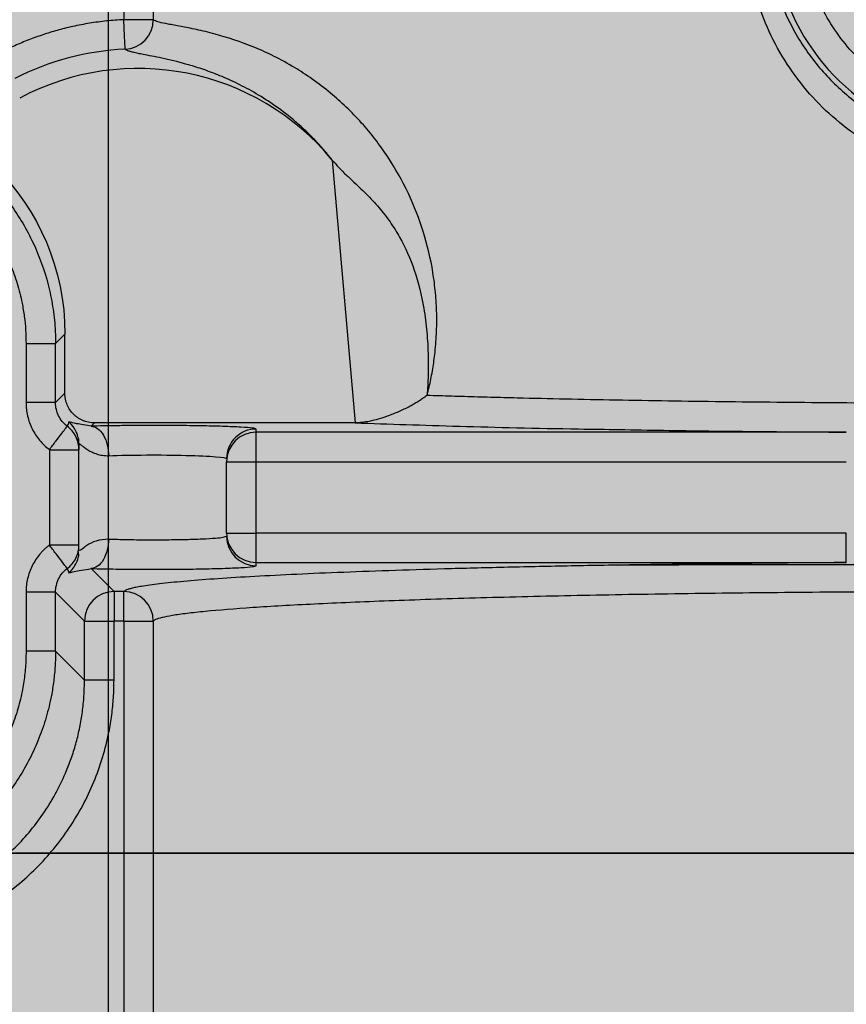
# Model space of a CAD drawing. Units: millimetres. Extents: x -291811 to 61400, y 19462 to 33921.
# Drawn here: x 57244 to 57272, y 24347 to 24380 of the extents above; entities that cross this region are included whole.
import ezdxf

# ---------------------------------------------------------------- set-up
doc = ezdxf.new("R2010")
doc.units = ezdxf.units.MM
doc.header["$LTSCALE"] = 50
doc.layers.get('0').update_dxf_attribs({"color": 1})
doc.layers.get('Defpoints').update_dxf_attribs({"color": 4})
for name, color, linetype, lineweight in [('0_Koty', 153, 'Continuous', 5), ('0_Obrys', 7, 'Continuous', 35), ('0_Srafa', 8, 'Continuous', 5)]:
    doc.layers.add(name, color=color, linetype=linetype, lineweight=lineweight)
doc.styles.get("Standard").update_dxf_attribs({"font": 'tahoma.ttf'})
doc.dimstyles.new('SOSY', dxfattribs={"dimtxt": 2.5, "dimasz": 2.5, "dimexe": 1.5, "dimexo": 2.5, "dimtad": 1, "dimdec": 1, "dimtxsty": 'Standard', "dimcen": 2.5, "dimclrd": 256, "dimclre": 256, "dimclrt": 256, "dimadec": 0, "dimazin": 0, "dimtfac": 1, "dimtdec": 1, "dimtmove": 0, "dimatfit": 3, "dimfxl": 1, "dimtfill": 1, "dimlwd": -1, "dimlwe": -1, "dimarcsym": 0})

# ---------------------------------------------------------------- blocks, each defined once
blk = doc.blocks.new('*U255')
at = {"layer": '0_Srafa'}
h = blk.add_hatch(color=252, dxfattribs=at)
h.dxf.hatch_style = 1
h.paths.add_polyline_path([(1.5, 490), (-1.5, 490), (-1.5, 486.5), (1.5, 486.5)], flags=0)
h.paths.add_polyline_path([(1.5, 490), (-1.5, 490), (-1.5, 486.5), (1.5, 486.5)], flags=0)
h.paths.add_polyline_path([(1.5, 486.5), (-1.5, 486.5), (-1.493, 83.5), (1.507, 83.5)], flags=16)
h.paths.add_polyline_path([(1.5, 490), (-1.5, 490), (-1.5, 486.5), (1.5, 486.5)], flags=0)
h.paths.add_polyline_path([(1.5, 486.5), (-1.5, 486.5), (-1.493, 83.5), (1.507, 83.5)], flags=0)
h.paths.add_polyline_path([(1.5, 490), (-1.5, 490), (-1.5, 486.5), (1.5, 486.5)], flags=0)
h.paths.add_polyline_path([(60, 480), (50, 490), (50, 995), (45, 1000), (-45, 1000), (-50, 995), (-50, 490), (-50, 393.635, -0.702061), (-38.5, 389.482), (-38.5, 366.986, -0.702061), (-50, 362.832), (-50, 282.71, -0.702061), (-38.5, 278.556), (-38.5, 233.875, -0.702061), (-50, 229.722), (-50, 149.599, -0.702061), (-38.5, 145.446), (-38.5, 122.949, -0.702061), (-50, 118.796), (-50, 80), (50, 80), (50, 83.5), (60, 103.188)])
h.paths.add_polyline_path([(38.5, 122.949), (38.5, 145.446, -1), (51.5, 145.446), (51.5, 122.949, -1)], flags=16)
h.paths.add_polyline_path([(1.507, 83.5), (-1.493, 83.5), (-1.5, 490), (-1.507, 490), (-27.007, 490, -0.414142), (-33.007, 495.999), (-33.007, 524.643, -0.070905), (-32.768, 526.319), (-27.143, 545.67, -0.333475), (-21.387, 550), (-10.257, 550), (-10.257, 546.5), (-21.005, 546.5, 0.333581), (-23.885, 544.337), (-29.388, 525.408, 0.070688), (-29.507, 524.573), (-29.507, 496.5, 0.414864), (-26.5, 493.5), (26.5, 493.5, 0.413564), (29.493, 496.5), (29.493, 524.573, 0.070999), (29.374, 525.412), (23.872, 544.337, 0.333581), (20.991, 546.5), (10.243, 546.5), (10.243, 550), (21.359, 550, -0.333688), (27.127, 545.68), (32.755, 526.319, -0.070782), (32.993, 524.645), (32.993, 496.001, -0.414285), (26.993, 490), (26.993, 490), (1.5, 490)], flags=16)
h.paths.add_polyline_path([(31.723, 205.183, -1), (43.263, 205.183, -1)], flags=16)
h.paths.add_polyline_path([(38.5, 233.875), (38.5, 278.556, -1), (51.5, 278.556), (51.5, 233.875, -1)], flags=16)
h.paths.add_polyline_path([(-43.277, 205.183, -1), (-31.737, 205.183, -1)], flags=16)
h.paths.add_polyline_path([(32.993, 293.349, -1), (41.993, 293.349, -1)], flags=16)
h.paths.add_polyline_path([(-42.007, 293.349, -1), (-33.007, 293.349, -1)], flags=16)
h.paths.add_polyline_path([(38.5, 366.986), (38.5, 389.482, -1), (51.5, 389.482), (51.5, 366.986, -1)], flags=16)
h.paths.add_polyline_path([(31.723, 435.913, -1), (43.263, 435.913, -1)], flags=16)
h.paths.add_polyline_path([(-43.277, 435.913, -1), (-31.737, 435.913, -1)], flags=16)
h.paths.add_polyline_path([(-6.5, 608), (-6.5, 622, -1), (6.5, 622), (6.5, 608, -1)], flags=16)
h.paths.add_polyline_path([(-7, 795, -1), (7, 795, -1)], flags=16)
h.paths.add_polyline_path([(-6.5, 968.002), (-6.5, 982.002, -1), (6.5, 982.002), (6.5, 968.002, -1)], flags=16)
h.paths.add_polyline_path([(-50, 118.796, -0.175046), (-51.5, 122.949), (-51.5, 145.446, -0.175046), (-50, 149.599), (-50, 229.722, -0.175046), (-51.5, 233.875), (-51.5, 278.556, -0.175046), (-50, 282.71), (-50, 362.832, -0.175046), (-51.5, 366.986), (-51.5, 389.482, -0.175046), (-50, 393.635), (-50, 490), (-60, 480), (-60, 103.188), (-50, 83.5)])
blk = doc.blocks.new('*D144')
at = {"layer": '0_Koty', "transparency": 16777216}
for p, q in [((57096.883, 24120.737), (57096.883, 25302.931)), ((57421.883, 24776.937), (57421.883, 25302.931)), ((57346.883, 25257.931), (57171.883, 25257.931))]:
    blk.add_line(p, q, dxfattribs=at)
for points in [[(57171.883, 25270.431), (57171.883, 25245.431), (57096.883, 25257.931)], [(57346.883, 25270.431), (57346.883, 25245.431), (57421.883, 25257.931)]]:
    blk.add_solid(points, dxfattribs=at)
at = {"layer": 'Defpoints', "color": 0, "transparency": 16777216}
for p in [(57096.883, 25257.931), (57421.883, 24701.937), (57096.883, 24045.737)]:
    blk.add_point(p, dxfattribs=at)
at = {"layer": '0_Koty', "transparency": 16777216, "insert": (57259.383, 25354.804), "char_height": 75, "attachment_point": 2, "bg_fill": 3, "box_fill_scale": 1.1, "bg_fill_color": 256, "bg_fill_true_color": 13158600, "bg_fill_transparency": 0}
blk.add_mtext('{\\W0.8;325}', dxfattribs=at)

msp = doc.modelspace()

# ---------------------------------------------------------------- linework, layer by layer
at = {"layer": '0_Obrys'}
msp.add_lwpolyline([(57216.89, 24352.085), (57336.89, 24352.085), (57336.89, 24322.085), (57216.89, 24322.085)], close=True, dxfattribs=at)
at = {"layer": 'Defpoints'}
msp.add_lwpolyline([(57246.883, 25123.733), (57306.883, 25123.733), (57306.883, 24048.737), (57246.883, 24048.737)], close=True, dxfattribs=at)

# ---------------------------------------------------------------- block references
at = {"layer": '0_Obrys', "xscale": -1}
msp.add_blockref('*U255', (57276.883, 24043.737), dxfattribs=at)

# ---------------------------------------------------------------- next in the draw order: dimensions: what is measured, and where the dimension line sits
at = {"layer": '0_Koty'}
dim = msp.add_linear_dim(base=(57096.883, 25257.931), p1=(57421.883, 24701.937), p2=(57096.883, 24045.737), angle=180, text='{\\W0.8;<>}', dimstyle='SOSY', override={"dimscale": 30, "dimtfill": 0}, dxfattribs=at)
dim.commit()
dim.dimension.update_dxf_attribs({"geometry": '*D144', "text_midpoint": (57259.383, 25315.743)})

# ---------------------------------------------------------------- next in the draw order: linework, layer by layer
for p, q in [((57247.399, 24393.947), (57247.399, 24380.311)), ((57248.398, 24393.947), (57248.398, 24380.311)), ((57248.398, 24380.311), (57247.399, 24380.311)), ((57254.458, 24375.558), (57255.229, 24366.658)), ((57245.09, 24369.348), (57245.406, 24369.663)), ((57245.406, 24367.658), (57245.406, 24369.663)), ((57244.091, 24369.348), (57244.091, 24367.342)), ((57245.09, 24367.342), (57245.09, 24369.348)), ((57245.406, 24367.658), (57245.09, 24367.342)), ((57245.636, 24366.667), (57245.538, 24366.693)), ((57246.293, 24366.546), (57246.405, 24366.658)), ((57255.229, 24366.658), (57246.405, 24366.658)), ((57245.816, 24366.323), (57245.802, 24366.33)), ((57246.293, 24366.546), (57246.168, 24366.567)), ((57251.882, 24366.343), (57251.882, 24366.448)), ((57271.862, 24366.343), (57251.882, 24366.343)), ((57245.864, 24366.13), (57245.856, 24365.973)), ((57244.882, 24365.749), (57244.882, 24362.52)), ((57245.882, 24362.52), (57245.882, 24365.749)), ((57250.882, 24362.926), (57250.882, 24365.343)), ((57251.882, 24365.343), (57271.862, 24365.343)), ((57251.882, 24362.926), (57251.882, 24365.343)), ((57271.862, 24362.926), (57251.882, 24362.926)), ((57250.828, 24362.805), (57250.882, 24362.821)), ((57245.856, 24362.296), (57245.864, 24362.139)), ((57245.916, 24362.344), (57245.882, 24362.33)), ((57245.815, 24361.969), (57245.833, 24361.976)), ((57251.882, 24361.926), (57271.862, 24361.926)), ((57251.882, 24361.821), (57251.882, 24361.926)), ((57245.538, 24361.576), (57245.593, 24361.591)), ((57247.07, 24360.946), (57246.293, 24361.723)), ((57264.103, 24361.84), (57265.369, 24361.849)), ((57245.09, 24360.927), (57244.091, 24360.927)), ((57244.091, 24360.927), (57244.091, 24358.921)), ((57245.09, 24358.921), (57245.09, 24360.927)), ((57245.09, 24360.927), (57246.071, 24359.947)), ((57247.399, 24360.946), (57247.07, 24360.946)), ((57246.071, 24357.941), (57246.071, 24359.947)), ((57246.071, 24359.947), (57247.07, 24359.947)), ((57247.07, 24357.941), (57247.07, 24359.947)), ((57247.399, 24359.947), (57247.07, 24359.947)), ((57247.399, 24359.947), (57248.398, 24359.947)), ((57247.399, 24359.947), (57247.399, 24323.322)), ((57248.398, 24359.947), (57248.398, 24323.322)), ((57246.071, 24357.941), (57245.09, 24358.921)), ((57247.07, 24357.941), (57246.071, 24357.941))]:
    msp.add_line(p, q)
for centre, radius, start, end in [((57276.882, 24383.635), 7.534, 134.9932, 45.0068), ((57247.398, 24380.312), 1.001, 272.7912, 359.9242), ((57247.882, 24370.135), 9.189, 92.7176, 116.9795), ((57247.882, 24370.135), 8.524, 39.5124, 118.0324), ((57244.885, 24365.939), 0.997, 0.0129, 49.104), ((57251.882, 24365.448), 1, 89.9821, 179.9829), ((57251.882, 24365.343), 1, 89.9825, 179.9825), ((57251.882, 24362.926), 1, 180.0175, 270.0175), ((57251.882, 24362.821), 1, 180.0175, 270.0175), ((57247.071, 24359.945), 1.001, 90.0813, 179.9187), ((57247.398, 24359.945), 1.001, 0.0802, 89.9219)]:
    msp.add_arc(centre, radius, start, end)
at = {"extrusion": (1.25455e-15, 1.25455e-15, -1)}
msp.add_ellipse((57237.401, 24369.653), major_axis=(5.664, 5.664), ratio=0.998783, start_param=-0.784789, end_param=0.784789, dxfattribs=at)
for points, knots in [([(57282.887, 24389.744), (57282.945, 24389.683), (57283.06, 24389.562), (57283.225, 24389.373), (57283.385, 24389.179), (57283.54, 24388.981), (57283.763, 24388.678), (57284.041, 24388.257), (57284.349, 24387.708), (57284.617, 24387.137), (57284.92, 24386.352), (57285.193, 24385.33), (57285.344, 24384.067), (57285.315, 24382.794), (57285.107, 24381.54), (57284.724, 24380.331), (57284.174, 24379.194), (57283.47, 24378.149), (57282.622, 24377.218), (57281.647, 24376.421), (57280.562, 24375.776), (57279.388, 24375.3), (57278.152, 24375.008), (57276.882, 24374.909), (57275.613, 24375.008), (57274.376, 24375.3), (57273.202, 24375.776), (57272.117, 24376.421), (57271.142, 24377.218), (57270.295, 24378.149), (57269.59, 24379.194), (57269.04, 24380.331), (57268.657, 24381.54), (57268.449, 24382.794), (57268.42, 24384.067), (57268.571, 24385.33), (57268.844, 24386.352), (57269.147, 24387.137), (57269.416, 24387.708), (57269.724, 24388.257), (57270.032, 24388.724), (57270.325, 24389.115), (57270.591, 24389.438), (57270.782, 24389.642), (57270.877, 24389.744)], [0, 0, 0, 0, 0.006259, 0.012511, 0.018761, 0.025013, 0.031273, 0.046916, 0.062541, 0.078191, 0.093809, 0.125056, 0.156302, 0.187547, 0.218794, 0.25004, 0.281288, 0.312535, 0.343783, 0.375029, 0.406274, 0.437518, 0.46876, 0.500001, 0.531242, 0.562484, 0.593728, 0.624973, 0.656219, 0.687467, 0.718714, 0.749962, 0.781208, 0.812454, 0.8437, 0.874946, 0.906193, 0.92181, 0.937461, 0.953084, 0.968728, 0.979156, 0.989572, 1, 1, 1, 1]), ([(57271.379, 24389.044), (57271.322, 24388.985), (57271.207, 24388.868), (57271.042, 24388.685), (57270.883, 24388.497), (57270.73, 24388.304), (57270.583, 24388.106), (57270.35, 24387.77), (57270.054, 24387.281), (57269.737, 24386.621), (57269.485, 24385.935), (57269.239, 24385.003), (57269.099, 24383.803), (57269.204, 24382.357), (57269.58, 24380.948), (57270.222, 24379.625), (57271.106, 24378.444), (57272.195, 24377.455), (57273.436, 24376.696), (57274.779, 24376.186), (57276.176, 24375.931), (57277.59, 24375.931), (57278.988, 24376.187), (57280.33, 24376.697), (57281.572, 24377.457), (57282.66, 24378.446), (57283.544, 24379.628), (57284.185, 24380.95), (57284.561, 24382.36), (57284.665, 24383.806), (57284.525, 24385.006), (57284.279, 24385.937), (57284.026, 24386.623), (57283.709, 24387.283), (57283.371, 24387.843), (57283.036, 24388.307), (57282.725, 24388.689), (57282.499, 24388.925), (57282.385, 24389.044)], [0, 0, 0, 0, 0.006848, 0.013695, 0.020543, 0.02739, 0.034238, 0.041085, 0.061426, 0.081766, 0.101788, 0.12181, 0.161201, 0.200511, 0.24034, 0.280837, 0.321812, 0.362659, 0.402884, 0.44222, 0.48085, 0.51922, 0.557853, 0.597186, 0.637414, 0.678274, 0.719215, 0.75974, 0.799572, 0.838882, 0.878272, 0.898286, 0.918301, 0.938649, 0.958997, 0.972664, 0.986332, 1, 1, 1, 1]), ([(57281.502, 24388.256), (57281.558, 24388.198), (57281.67, 24388.083), (57281.831, 24387.904), (57281.984, 24387.719), (57282.18, 24387.465), (57282.407, 24387.134), (57282.65, 24386.718), (57282.861, 24386.286), (57283.099, 24385.69), (57283.314, 24384.914), (57283.432, 24383.957), (57283.409, 24382.992), (57283.244, 24382.041), (57282.941, 24381.125), (57282.507, 24380.263), (57281.952, 24379.474), (57281.286, 24378.776), (57280.526, 24378.182), (57279.686, 24377.706), (57278.786, 24377.359), (57277.844, 24377.148), (57276.882, 24377.077), (57275.92, 24377.148), (57274.978, 24377.359), (57274.078, 24377.706), (57273.239, 24378.182), (57272.478, 24378.776), (57271.813, 24379.474), (57271.257, 24380.263), (57270.823, 24381.125), (57270.521, 24382.041), (57270.356, 24382.992), (57270.332, 24383.957), (57270.45, 24384.914), (57270.708, 24385.844), (57271.034, 24386.58), (57271.357, 24387.134), (57271.63, 24387.531), (57271.929, 24387.908), (57272.151, 24388.14), (57272.262, 24388.256)], [0, 0, 0, 0, 0.007827, 0.015641, 0.023453, 0.031273, 0.046898, 0.062541, 0.078166, 0.093809, 0.125055, 0.156302, 0.187548, 0.218795, 0.250041, 0.281288, 0.312534, 0.343781, 0.375027, 0.406274, 0.43752, 0.468767, 0.500013, 0.53126, 0.562506, 0.593753, 0.624999, 0.656246, 0.687492, 0.718739, 0.749985, 0.781232, 0.812478, 0.843725, 0.874971, 0.906218, 0.937464, 0.953089, 0.968732, 0.984353, 1, 1, 1, 1]), ([(57247.399, 24380.311), (57247.302, 24380.306), (57247.108, 24380.295), (57246.819, 24380.268), (57246.531, 24380.234), (57246.243, 24380.191), (57245.958, 24380.14), (57245.673, 24380.081), (57245.319, 24379.998), (57244.899, 24379.881), (57244.417, 24379.719), (57243.943, 24379.536), (57243.635, 24379.394), (57243.48, 24379.322)], [0, 0, 0, 0, 0.071593, 0.143035, 0.214384, 0.285699, 0.357037, 0.428457, 0.500017, 0.625093, 0.749907, 0.874772, 1, 1, 1, 1]), ([(57247.446, 24379.313), (57247.446, 24379.322), (57247.441, 24379.431), (57247.423, 24379.803), (57247.411, 24380.052), (57247.399, 24380.311)], [0, 0, 0, 0, 0.5, 0.5, 1, 1, 1, 1]), ([(57257.671, 24367.596), (57257.694, 24367.686), (57257.739, 24367.865), (57257.798, 24368.138), (57257.85, 24368.414), (57257.894, 24368.692), (57257.948, 24369.107), (57257.993, 24369.665), (57258.002, 24370.365), (57257.961, 24371.063), (57257.843, 24371.991), (57257.57, 24373.145), (57257.05, 24374.475), (57256.334, 24375.735), (57255.427, 24376.895), (57254.34, 24377.923), (57253.088, 24378.789), (57251.724, 24379.451), (57250.632, 24379.798), (57249.842, 24379.984), (57249.309, 24380.087), (57248.885, 24380.163), (57248.637, 24380.214), (57248.505, 24380.254), (57248.435, 24380.282), (57248.411, 24380.301), (57248.398, 24380.311)], [0, 0, 0, 0, 0.009285, 0.018569, 0.027854, 0.037139, 0.046423, 0.069242, 0.09206, 0.114946, 0.137832, 0.184272, 0.23294, 0.285016, 0.341786, 0.405403, 0.47898, 0.566335, 0.670505, 0.730049, 0.789594, 0.852531, 0.915468, 0.943645, 0.971823, 1, 1, 1, 1]), ([(57254.458, 24375.558), (57254.406, 24375.623), (57254.303, 24375.753), (57254.144, 24375.939), (57253.981, 24376.12), (57253.816, 24376.294), (57253.648, 24376.462), (57253.478, 24376.624), (57253.305, 24376.78), (57252.966, 24377.07), (57252.456, 24377.455), (57251.801, 24377.864), (57251.169, 24378.194), (57250.58, 24378.45), (57250.031, 24378.651), (57249.364, 24378.856), (57248.798, 24378.988), (57248.34, 24379.08), (57248.111, 24379.123), (57247.965, 24379.152), (57247.846, 24379.176), (57247.712, 24379.206), (57247.584, 24379.241), (57247.492, 24379.276), (57247.462, 24379.3), (57247.446, 24379.313)], [0, 0, 0, 0, 0.014631, 0.029396, 0.044303, 0.059361, 0.074578, 0.089963, 0.105524, 0.121267, 0.181525, 0.244282, 0.305413, 0.368624, 0.430502, 0.49391, 0.619835, 0.682744, 0.746277, 0.76913, 0.792042, 0.84372, 0.895565, 0.947639, 1, 1, 1, 1]), ([(57237.095, 24377.343), (57237.179, 24377.342), (57237.347, 24377.34), (57237.598, 24377.328), (57237.848, 24377.309), (57238.098, 24377.281), (57238.347, 24377.245), (57238.759, 24377.173), (57239.33, 24377.036), (57240.044, 24376.792), (57240.731, 24376.482), (57241.604, 24375.984), (57242.601, 24375.21), (57243.602, 24374.075), (57244.372, 24372.773), (57244.8, 24371.585), (57245.004, 24370.601), (57245.068, 24370.017), (57245.088, 24369.599), (57245.09, 24369.431), (57245.09, 24369.348)], [0, 0, 0, 0, 0.020025, 0.040051, 0.060076, 0.080101, 0.100127, 0.120152, 0.180188, 0.240223, 0.300242, 0.36026, 0.480144, 0.600025, 0.719921, 0.839846, 0.899896, 0.959945, 0.979973, 1, 1, 1, 1]), ([(57237.095, 24376.343), (57237.187, 24376.342), (57237.37, 24376.34), (57237.645, 24376.324), (57237.918, 24376.297), (57238.19, 24376.259), (57238.596, 24376.187), (57239.13, 24376.053), (57239.777, 24375.822), (57240.399, 24375.528), (57241.184, 24375.057), (57242.075, 24374.327), (57242.804, 24373.437), (57243.275, 24372.651), (57243.569, 24372.03), (57243.801, 24371.382), (57243.949, 24370.789), (57244.036, 24370.262), (57244.082, 24369.806), (57244.088, 24369.501), (57244.091, 24369.348)], [0, 0, 0, 0, 0.025065, 0.050066, 0.075043, 0.100032, 0.125074, 0.18757, 0.250104, 0.312596, 0.375132, 0.500007, 0.624882, 0.687368, 0.74991, 0.812397, 0.87494, 0.91662, 0.958247, 1, 1, 1, 1]), ([(57254.458, 24375.558), (57254.5, 24375.508), (57254.584, 24375.409), (57254.718, 24375.268), (57254.854, 24375.13), (57254.994, 24374.995), (57255.246, 24374.756), (57255.61, 24374.415), (57256.044, 24373.955), (57256.423, 24373.466), (57256.853, 24372.781), (57257.276, 24371.814), (57257.546, 24370.713), (57257.67, 24369.731), (57257.71, 24368.968), (57257.71, 24368.256), (57257.684, 24367.816), (57257.671, 24367.596)], [0, 0, 0, 0, 0.021387, 0.042771, 0.064157, 0.085541, 0.106927, 0.179697, 0.252468, 0.321851, 0.391231, 0.528425, 0.675849, 0.765192, 0.854542, 0.92727, 1, 1, 1, 1]), ([(57244.091, 24369.348), (57244.207, 24369.348), (57244.331, 24369.348), (57244.573, 24369.348), (57244.689, 24369.348), (57244.883, 24369.348), (57244.96, 24369.348), (57245.061, 24369.348), (57245.086, 24369.348), (57245.09, 24369.348)], [0, 0, 0, 0, 0.25, 0.25, 0.5, 0.5, 0.75, 0.75, 1, 1, 1, 1]), ([(57257.671, 24367.596), (57257.809, 24367.592), (57258.084, 24367.583), (57258.506, 24367.57), (57258.935, 24367.557), (57259.37, 24367.545), (57259.812, 24367.532), (57260.261, 24367.52), (57261.095, 24367.499), (57262.345, 24367.47), (57264.053, 24367.437), (57265.822, 24367.407), (57268.246, 24367.374), (57271.388, 24367.343), (57275.258, 24367.326), (57279.159, 24367.327), (57283.017, 24367.348), (57286.762, 24367.388), (57290.322, 24367.445), (57293.633, 24367.52), (57296.632, 24367.61), (57299.263, 24367.714), (57301.477, 24367.831), (57302.941, 24367.936), (57303.865, 24368.023), (57304.433, 24368.091), (57304.873, 24368.159), (57305.125, 24368.216), (57305.259, 24368.26), (57305.329, 24368.291), (57305.353, 24368.312), (57305.366, 24368.322)], [0, 0, 0, 0, 0.008576, 0.017152, 0.025729, 0.034305, 0.042881, 0.051457, 0.060033, 0.090039, 0.120045, 0.150046, 0.180047, 0.240008, 0.299963, 0.359918, 0.419875, 0.479836, 0.539805, 0.599783, 0.659772, 0.719773, 0.779785, 0.839808, 0.86984, 0.899873, 0.929909, 0.959944, 0.973296, 0.986648, 1, 1, 1, 1]), ([(57246.405, 24366.658), (57246.371, 24366.659), (57246.303, 24366.661), (57246.203, 24366.677), (57246.105, 24366.703), (57246.013, 24366.737), (57245.925, 24366.779), (57245.843, 24366.83), (57245.767, 24366.887), (57245.674, 24366.971), (57245.573, 24367.094), (57245.48, 24367.264), (57245.418, 24367.455), (57245.41, 24367.59), (57245.406, 24367.658)], [0, 0, 0, 0, 0.0655356, 0.1302126, 0.1940318, 0.2569944, 0.3191015, 0.3803544, 0.4407541, 0.5003021, 0.6201044, 0.7433156, 0.8699447, 1, 1, 1, 1]), ([(57257.671, 24367.596), (57257.635, 24367.567), (57257.561, 24367.509), (57257.444, 24367.427), (57257.321, 24367.349), (57257.194, 24367.275), (57256.991, 24367.166), (57256.704, 24367.031), (57256.354, 24366.891), (57256.019, 24366.782), (57255.735, 24366.712), (57255.47, 24366.667), (57255.309, 24366.661), (57255.229, 24366.658)], [0, 0, 0, 0, 0.059023, 0.118034, 0.177057, 0.236083, 0.295097, 0.450435, 0.605761, 0.719875, 0.833967, 0.916996, 1, 1, 1, 1]), ([(57245.09, 24367.342), (57245.086, 24367.342), (57245.061, 24367.342), (57244.96, 24367.342), (57244.883, 24367.342), (57244.689, 24367.342), (57244.573, 24367.342), (57244.331, 24367.342), (57244.207, 24367.342), (57244.091, 24367.342)], [0, 0, 0, 0, 0.25, 0.25, 0.5, 0.5, 0.75, 0.75, 1, 1, 1, 1]), ([(57244.091, 24367.342), (57244.092, 24367.304), (57244.093, 24367.227), (57244.103, 24367.112), (57244.12, 24366.998), (57244.15, 24366.848), (57244.205, 24366.663), (57244.296, 24366.451), (57244.41, 24366.25), (57244.547, 24366.065), (57244.703, 24365.895), (57244.822, 24365.798), (57244.882, 24365.749)], [0, 0, 0, 0, 0.0626876, 0.1251248, 0.1875183, 0.250075, 0.374918, 0.5000506, 0.6248923, 0.7500257, 0.8747847, 1, 1, 1, 1]), ([(57245.485, 24366.545), (57245.363, 24366.638), (57245.263, 24366.759), (57245.126, 24367.035), (57245.09, 24367.188), (57245.09, 24367.342)], [0, 0, 0, 0, 0.5, 0.5, 1, 1, 1, 1]), ([(57245.538, 24366.693), (57245.529, 24366.668), (57245.512, 24366.618), (57245.494, 24366.569), (57245.485, 24366.545)], [0, 0, 0, 0, 0.5, 1, 1, 1, 1]), ([(57246.168, 24366.567), (57245.989, 24366.597), (57245.701, 24366.646), (57245.654, 24366.661), (57245.636, 24366.667)], [0, 0, 0, 0, 0.6228534, 1, 1, 1, 1]), ([(57255.229, 24366.658), (57256.379, 24366.619), (57258.68, 24366.541), (57261.775, 24366.467), (57263.717, 24366.438), (57264.18, 24366.431)], [0, 0, 0, 0, 0.432275, 0.86455, 1, 1, 1, 1]), ([(57244.882, 24365.749), (57244.952, 24365.841), (57245.026, 24365.94), (57245.171, 24366.131), (57245.241, 24366.223), (57245.357, 24366.376), (57245.404, 24366.438), (57245.466, 24366.52), (57245.482, 24366.541), (57245.485, 24366.545)], [0, 0, 0, 0, 0.25, 0.25, 0.5, 0.5, 0.75, 0.75, 1, 1, 1, 1]), ([(57245.882, 24365.749), (57245.882, 24365.897), (57245.847, 24366.054), (57245.708, 24366.334), (57245.604, 24366.456), (57245.485, 24366.545)], [0, 0, 0, 0, 0.5, 0.5, 1, 1, 1, 1]), ([(57247.398, 24366.564), (57247.31, 24366.563), (57246.906, 24366.56), (57246.562, 24366.552), (57246.293, 24366.546)], [0, 0, 0, 0, 0.216748, 1, 1, 1, 1]), ([(57246.293, 24366.546), (57246.362, 24366.542), (57246.437, 24366.518), (57246.583, 24366.416), (57246.652, 24366.339), (57246.768, 24366.144), (57246.813, 24366.028), (57246.873, 24365.786), (57246.888, 24365.662), (57246.89, 24365.546)], [0, 0, 0, 0, 0.25, 0.25, 0.5, 0.5, 0.75, 0.75, 1, 1, 1, 1]), ([(57250.006, 24366.556), (57249.988, 24366.556), (57249.708, 24366.563), (57249.041, 24366.568), (57248.161, 24366.571), (57247.624, 24366.566), (57247.398, 24366.564)], [0, 0, 0, 0, 0.023368, 0.381992, 0.740616, 1, 1, 1, 1]), ([(57251.882, 24366.448), (57251.856, 24366.459), (57251.805, 24366.481), (57251.395, 24366.512), (57250.798, 24366.539), (57250.264, 24366.55), (57250.006, 24366.556)], [0, 0, 0, 0, 0.254141, 0.508282, 0.762421, 1, 1, 1, 1]), ([(57251.882, 24365.343), (57251.882, 24365.378), (57251.882, 24365.446), (57251.882, 24365.547), (57251.882, 24365.663), (57251.882, 24365.79), (57251.882, 24365.966), (57251.882, 24366.116), (57251.882, 24366.227), (57251.882, 24366.289), (57251.882, 24366.331), (57251.882, 24366.339), (57251.882, 24366.343)], [0, 0, 0, 0, 0.066738, 0.133476, 0.200214, 0.300266, 0.400319, 0.599833, 0.699885, 0.799936, 0.89997, 1, 1, 1, 1]), ([(57264.18, 24366.431), (57265.176, 24366.415), (57267.621, 24366.374), (57270.284, 24366.354), (57271.862, 24366.343)], [0, 0, 0, 0, 0.407111, 1, 1, 1, 1]), ([(57245.882, 24365.939), (57245.883, 24365.942), (57245.883, 24365.947), (57245.89, 24365.948), (57245.902, 24365.945), (57245.925, 24365.931), (57245.97, 24365.897), (57246.088, 24365.806), (57246.262, 24365.69), (57246.49, 24365.598), (57246.642, 24365.561), (57246.778, 24365.545), (57246.852, 24365.546), (57246.89, 24365.546)], [0, 0, 0, 0, 0.044762, 0.089525, 0.134288, 0.179052, 0.289002, 0.398976, 0.659837, 0.77041, 0.880958, 0.940481, 1, 1, 1, 1]), ([(57245.882, 24365.939), (57245.882, 24365.907), (57245.882, 24365.842), (57245.882, 24365.78), (57245.882, 24365.749)], [0, 0, 0, 0, 0.5, 1, 1, 1, 1]), ([(57244.882, 24365.749), (57244.908, 24365.749), (57244.961, 24365.749), (57245.039, 24365.749), (57245.116, 24365.749), (57245.217, 24365.749), (57245.338, 24365.749), (57245.517, 24365.749), (57245.667, 24365.749), (57245.777, 24365.749), (57245.837, 24365.749), (57245.875, 24365.749), (57245.88, 24365.749), (57245.882, 24365.749)], [0, 0, 0, 0, 0.0500621, 0.1001242, 0.1501863, 0.2002484, 0.3002954, 0.4003424, 0.5998195, 0.6998666, 0.7999133, 0.8999572, 1, 1, 1, 1]), ([(57246.89, 24365.546), (57247.259, 24365.56), (57247.706, 24365.568), (57248.624, 24365.572), (57249.093, 24365.567), (57249.916, 24365.547), (57250.269, 24365.531), (57250.752, 24365.493), (57250.882, 24365.471), (57250.882, 24365.448)], [0, 0, 0, 0, 0.25, 0.25, 0.5, 0.5, 0.75, 0.75, 1, 1, 1, 1]), ([(57250.882, 24365.343), (57250.883, 24365.343), (57250.884, 24365.343), (57250.893, 24365.343), (57250.909, 24365.343), (57250.937, 24365.343), (57250.987, 24365.343), (57251.097, 24365.343), (57251.247, 24365.343), (57251.426, 24365.343), (57251.572, 24365.343), (57251.725, 24365.343), (57251.83, 24365.343), (57251.882, 24365.343)], [0, 0, 0, 0, 0.050056, 0.100101, 0.150155, 0.200207, 0.300257, 0.400308, 0.599794, 0.699845, 0.799897, 0.899948, 1, 1, 1, 1]), ([(57250.882, 24362.926), (57250.882, 24362.926), (57250.99, 24362.926), (57251.36, 24362.926), (57251.62, 24362.926), (57251.882, 24362.926)], [0, 0, 0, 0, 0.5, 0.5, 1, 1, 1, 1]), ([(57251.882, 24361.926), (57251.882, 24361.928), (57251.882, 24361.933), (57251.882, 24361.953), (57251.882, 24361.987), (57251.882, 24362.042), (57251.882, 24362.153), (57251.882, 24362.303), (57251.882, 24362.479), (57251.882, 24362.622), (57251.882, 24362.772), (57251.882, 24362.874), (57251.882, 24362.926)], [0, 0, 0, 0, 0.066724, 0.133449, 0.200173, 0.300224, 0.400276, 0.599791, 0.699843, 0.799895, 0.899948, 1, 1, 1, 1]), ([(57271.862, 24361.926), (57271.862, 24361.93), (57271.862, 24361.955), (57271.862, 24362.057), (57271.862, 24362.134), (57271.862, 24362.328), (57271.862, 24362.444), (57271.862, 24362.685), (57271.862, 24362.81), (57271.862, 24362.926)], [0, 0, 0, 0, 0.25, 0.25, 0.5, 0.5, 0.75, 0.75, 1, 1, 1, 1]), ([(57246.89, 24362.723), (57246.739, 24362.708), (57246.438, 24362.679), (57246.136, 24362.503), (57245.95, 24362.35), (57245.925, 24362.345), (57245.916, 24362.344)], [0, 0, 0, 0, 0.2842458, 0.569222, 0.8540926, 1, 1, 1, 1]), ([(57246.89, 24362.723), (57246.888, 24362.607), (57246.873, 24362.482), (57246.813, 24362.239), (57246.767, 24362.123), (57246.651, 24361.929), (57246.581, 24361.852), (57246.437, 24361.751), (57246.362, 24361.727), (57246.293, 24361.723)], [0, 0, 0, 0, 0.25, 0.25, 0.5, 0.5, 0.75, 0.75, 1, 1, 1, 1]), ([(57246.89, 24362.723), (57247.089, 24362.717), (57247.481, 24362.705), (57248.165, 24362.698), (57248.856, 24362.699), (57249.508, 24362.71), (57250.087, 24362.729), (57250.504, 24362.754), (57250.775, 24362.78), (57250.812, 24362.797), (57250.828, 24362.805)], [0, 0, 0, 0, 0.135489, 0.26629, 0.398244, 0.53257, 0.660091, 0.798896, 0.910441, 1, 1, 1, 1]), ([(57244.882, 24362.52), (57244.852, 24362.496), (57244.791, 24362.448), (57244.706, 24362.371), (57244.625, 24362.289), (57244.524, 24362.174), (57244.41, 24362.019), (57244.296, 24361.818), (57244.205, 24361.606), (57244.14, 24361.385), (57244.099, 24361.157), (57244.094, 24361.004), (57244.091, 24360.927)], [0, 0, 0, 0, 0.062681, 0.125116, 0.187511, 0.250076, 0.374909, 0.500051, 0.624883, 0.750026, 0.874776, 1, 1, 1, 1]), ([(57245.485, 24361.724), (57245.482, 24361.728), (57245.466, 24361.749), (57245.404, 24361.831), (57245.357, 24361.893), (57245.241, 24362.046), (57245.171, 24362.138), (57245.026, 24362.329), (57244.952, 24362.428), (57244.882, 24362.52)], [0, 0, 0, 0, 0.25, 0.25, 0.5, 0.5, 0.75, 0.75, 1, 1, 1, 1]), ([(57245.882, 24362.52), (57245.882, 24362.52), (57245.88, 24362.52), (57245.871, 24362.52), (57245.855, 24362.52), (57245.827, 24362.52), (57245.777, 24362.52), (57245.667, 24362.52), (57245.517, 24362.52), (57245.338, 24362.52), (57245.192, 24362.52), (57245.039, 24362.52), (57244.934, 24362.52), (57244.882, 24362.52)], [0, 0, 0, 0, 0.050061, 0.10012, 0.150181, 0.200241, 0.300288, 0.400335, 0.599812, 0.699859, 0.799906, 0.899953, 1, 1, 1, 1]), ([(57245.485, 24361.724), (57245.604, 24361.813), (57245.708, 24361.935), (57245.847, 24362.215), (57245.882, 24362.372), (57245.882, 24362.52)], [0, 0, 0, 0, 0.5, 0.5, 1, 1, 1, 1]), ([(57245.538, 24361.576), (57245.591, 24361.629), (57245.697, 24361.733), (57245.801, 24361.926), (57245.856, 24362.064), (57245.863, 24362.137), (57245.863, 24362.139)], [0, 0, 0, 0, 0.337323, 0.669488, 0.988944, 1, 1, 1, 1]), ([(57271.862, 24361.926), (57271.678, 24361.925), (57271.311, 24361.923), (57270.762, 24361.919), (57270.215, 24361.915), (57269.672, 24361.91), (57269.131, 24361.905), (57268.592, 24361.9), (57268.057, 24361.894), (57267.524, 24361.888), (57266.378, 24361.874), (57264.645, 24361.85), (57262.398, 24361.81), (57260.255, 24361.764), (57257.562, 24361.693), (57254.532, 24361.591), (57252.045, 24361.472), (57250.425, 24361.37), (57249.402, 24361.289), (57248.579, 24361.206), (57248.086, 24361.138), (57247.804, 24361.086), (57247.65, 24361.051), (57247.531, 24361.016), (57247.443, 24360.981), (57247.414, 24360.958), (57247.399, 24360.946)], [0, 0, 0, 0, 0.01392, 0.027821, 0.04171, 0.055592, 0.06947, 0.083351, 0.097238, 0.111139, 0.125056, 0.187558, 0.250076, 0.312578, 0.375096, 0.500002, 0.624908, 0.68741, 0.749928, 0.81243, 0.874948, 0.899981, 0.924973, 0.949954, 0.974954, 1, 1, 1, 1]), ([(57245.09, 24360.927), (57245.09, 24361.081), (57245.126, 24361.234), (57245.263, 24361.51), (57245.363, 24361.631), (57245.485, 24361.724)], [0, 0, 0, 0, 0.5, 0.5, 1, 1, 1, 1]), ([(57245.485, 24361.724), (57245.494, 24361.7), (57245.512, 24361.651), (57245.529, 24361.601), (57245.538, 24361.576)], [0, 0, 0, 0, 0.5, 1, 1, 1, 1]), ([(57245.593, 24361.591), (57245.618, 24361.599), (57245.678, 24361.62), (57246.066, 24361.685), (57246.293, 24361.723)], [0, 0, 0, 0, 0.413885, 1, 1, 1, 1]), ([(57246.293, 24361.723), (57246.562, 24361.717), (57246.906, 24361.709), (57247.31, 24361.706), (57247.398, 24361.705)], [0, 0, 0, 0, 0.783252, 1, 1, 1, 1]), ([(57247.398, 24361.705), (57247.624, 24361.703), (57248.161, 24361.698), (57249.041, 24361.701), (57249.708, 24361.706), (57249.988, 24361.713), (57250.006, 24361.713)], [0, 0, 0, 0, 0.259384, 0.618008, 0.976632, 1, 1, 1, 1]), ([(57250.006, 24361.713), (57250.264, 24361.719), (57250.798, 24361.73), (57251.395, 24361.757), (57251.805, 24361.788), (57251.856, 24361.81), (57251.882, 24361.821)], [0, 0, 0, 0, 0.237579, 0.491718, 0.745859, 1, 1, 1, 1]), ([(57265.369, 24361.849), (57266.103, 24361.855), (57267.999, 24361.87), (57271.204, 24361.853), (57274.734, 24361.871), (57278.196, 24361.89), (57280.377, 24361.894), (57281.497, 24361.896)], [0, 0, 0, 0, 0.142447, 0.367775, 0.598861, 0.793998, 1, 1, 1, 1]), ([(57247.07, 24360.946), (57247.07, 24360.944), (57247.07, 24360.939), (57247.07, 24360.92), (57247.07, 24360.885), (57247.07, 24360.83), (57247.07, 24360.719), (57247.07, 24360.569), (57247.07, 24360.393), (57247.07, 24360.25), (57247.07, 24360.1), (57247.07, 24359.998), (57247.07, 24359.947)], [0, 0, 0, 0, 0.0667229, 0.1334459, 0.2001688, 0.30022, 0.4002727, 0.5997882, 0.6998411, 0.7998941, 0.899947, 1, 1, 1, 1]), ([(57247.399, 24359.947), (57247.399, 24359.981), (57247.399, 24360.049), (57247.399, 24360.15), (57247.399, 24360.266), (57247.399, 24360.393), (57247.399, 24360.569), (57247.399, 24360.719), (57247.399, 24360.83), (57247.399, 24360.892), (57247.399, 24360.934), (57247.399, 24360.942), (57247.399, 24360.946)], [0, 0, 0, 0, 0.066738, 0.133477, 0.200215, 0.300268, 0.400321, 0.599837, 0.699889, 0.79994, 0.899973, 1, 1, 1, 1]), ([(57305.366, 24359.947), (57305.359, 24359.952), (57305.347, 24359.964), (57305.317, 24359.982), (57305.279, 24360), (57305.233, 24360.017), (57305.179, 24360.035), (57305.116, 24360.053), (57305.045, 24360.07), (57304.885, 24360.105), (57304.584, 24360.157), (57304.051, 24360.225), (57303.39, 24360.292), (57302.341, 24360.379), (57300.724, 24360.482), (57298.334, 24360.595), (57295.538, 24360.695), (57292.39, 24360.78), (57288.948, 24360.849), (57285.279, 24360.9), (57281.452, 24360.932), (57277.538, 24360.945), (57273.611, 24360.938), (57269.747, 24360.912), (57266.017, 24360.868), (57262.492, 24360.805), (57259.239, 24360.725), (57256.319, 24360.63), (57253.788, 24360.521), (57251.694, 24360.401), (57250.346, 24360.293), (57249.521, 24360.203), (57249.032, 24360.134), (57248.674, 24360.064), (57248.501, 24360.01), (57248.425, 24359.97), (57248.407, 24359.954), (57248.398, 24359.947)], [0, 0, 0, 0, 0.005604, 0.011209, 0.016813, 0.022418, 0.028022, 0.033627, 0.039231, 0.044836, 0.067248, 0.08966, 0.11207, 0.13448, 0.179266, 0.224044, 0.268814, 0.313575, 0.358328, 0.403075, 0.447816, 0.492555, 0.537294, 0.582034, 0.626779, 0.67153, 0.716288, 0.761055, 0.80583, 0.850614, 0.895405, 0.917816, 0.940228, 0.962641, 0.985055, 0.992527, 1, 1, 1, 1]), ([(57244.091, 24358.921), (57244.09, 24358.83), (57244.088, 24358.646), (57244.071, 24358.372), (57244.044, 24358.099), (57244.007, 24357.827), (57243.934, 24357.421), (57243.801, 24356.887), (57243.569, 24356.24), (57243.275, 24355.618), (57242.804, 24354.832), (57242.075, 24353.942), (57241.185, 24353.212), (57240.399, 24352.741), (57239.777, 24352.448), (57239.13, 24352.216), (57238.537, 24352.067), (57238.009, 24351.981), (57237.553, 24351.934), (57237.248, 24351.928), (57237.095, 24351.926)], [0, 0, 0, 0, 0.025065, 0.0500664, 0.0750427, 0.1000325, 0.1250743, 0.18757, 0.250104, 0.3125965, 0.3751318, 0.500007, 0.6248822, 0.6873684, 0.7499099, 0.8123971, 0.8749397, 0.9166198, 0.958247, 1, 1, 1, 1]), ([(57245.09, 24358.921), (57245.09, 24358.838), (57245.088, 24358.67), (57245.076, 24358.419), (57245.056, 24358.168), (57245.029, 24357.919), (57244.993, 24357.67), (57244.921, 24357.257), (57244.784, 24356.687), (57244.54, 24355.973), (57244.229, 24355.286), (57243.731, 24354.413), (57242.958, 24353.415), (57241.823, 24352.415), (57240.52, 24351.644), (57239.333, 24351.217), (57238.348, 24351.013), (57237.765, 24350.949), (57237.347, 24350.929), (57237.179, 24350.927), (57237.095, 24350.926)], [0, 0, 0, 0, 0.020025, 0.040051, 0.060076, 0.080101, 0.100127, 0.120152, 0.180188, 0.240223, 0.300242, 0.36026, 0.480144, 0.600025, 0.719921, 0.839846, 0.899896, 0.959945, 0.979973, 1, 1, 1, 1]), ([(57245.09, 24358.921), (57245.086, 24358.921), (57245.061, 24358.921), (57244.96, 24358.921), (57244.883, 24358.921), (57244.689, 24358.921), (57244.573, 24358.921), (57244.331, 24358.921), (57244.207, 24358.921), (57244.091, 24358.921)], [0, 0, 0, 0, 0.25, 0.25, 0.5, 0.5, 0.75, 0.75, 1, 1, 1, 1]), ([(57238.076, 24349.946), (57238.166, 24349.947), (57238.347, 24349.949), (57238.617, 24349.963), (57238.885, 24349.985), (57239.149, 24350.017), (57239.411, 24350.056), (57239.669, 24350.105), (57239.924, 24350.161), (57240.175, 24350.224), (57240.421, 24350.296), (57240.664, 24350.374), (57240.902, 24350.46), (57241.547, 24350.715), (57242.55, 24351.252), (57243.766, 24352.251), (57244.765, 24353.466), (57245.341, 24354.544), (57245.647, 24355.353), (57245.797, 24355.843), (57245.917, 24356.349), (57246.004, 24356.869), (57246.06, 24357.401), (57246.067, 24357.76), (57246.071, 24357.941)], [0, 0, 0, 0, 0.021693, 0.043233, 0.064619, 0.085853, 0.106933, 0.12786, 0.148635, 0.169256, 0.189724, 0.210039, 0.230202, 0.250212, 0.375931, 0.500017, 0.624099, 0.749822, 0.789988, 0.830766, 0.872155, 0.914157, 0.956772, 1, 1, 1, 1]), ([(57238.076, 24348.947), (57238.174, 24348.948), (57238.37, 24348.949), (57238.664, 24348.964), (57238.958, 24348.988), (57239.25, 24349.022), (57239.541, 24349.065), (57240.023, 24349.153), (57240.691, 24349.32), (57241.523, 24349.617), (57242.323, 24349.995), (57243.333, 24350.601), (57244.477, 24351.539), (57245.416, 24352.683), (57246.021, 24353.694), (57246.399, 24354.493), (57246.697, 24355.326), (57246.888, 24356.088), (57246.999, 24356.766), (57247.059, 24357.352), (57247.066, 24357.745), (57247.07, 24357.941)], [0, 0, 0, 0, 0.0208911, 0.0417343, 0.0625517, 0.0833658, 0.1041988, 0.1250732, 0.1875722, 0.2501021, 0.3125996, 0.3751309, 0.5000082, 0.6248856, 0.6873796, 0.7499144, 0.812407, 0.8749433, 0.9166294, 0.9582554, 1, 1, 1, 1])]:
    msp.add_open_spline(points, degree=3, knots=knots)

doc.saveas('drawing.dxf')
